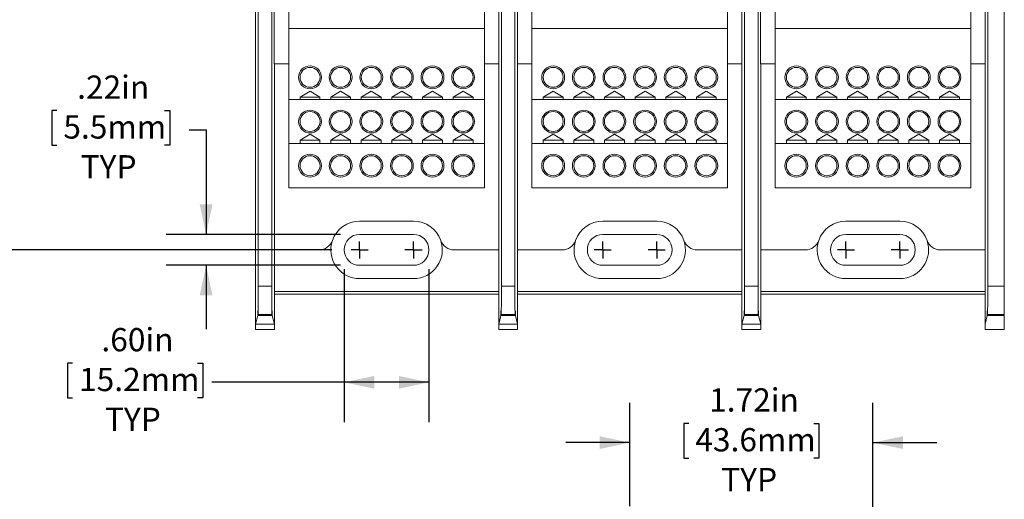
# Model space of a CAD drawing. Units: inches. Extents: x 0.3 to 10.7, y 0.3 to 8.3.
# Drawn here: x 2.3 to 5.4, y 4.9 to 6.4 of the extents above; entities that cross this region are included whole.
import ezdxf

# ---------------------------------------------------------------- set-up
doc = ezdxf.new("R2010")
doc.units = ezdxf.units.IN
doc.header["$MEASUREMENT"] = 0
doc.layers.add('DETAIL', color=7, linetype='Continuous')
doc.styles.add('SLDTEXTSTYLE0', font='TXT', dxfattribs={"width": 0.605})
doc.dimstyles.new('SLDDIMSTYLE1', dxfattribs={"dimtxt": 0.07078, "dimasz": 0.094, "dimexe": 0, "dimexo": 0.0625, "dimgap": 0.017695, "dimtad": 0, "dimtih": 1, "dimtoh": 1, "dimlfac": 2.25, "dimrnd": 1e-09, "dimzin": 12, "dimdsep": 46, "dimtxsty": 'SLDTEXTSTYLE0', "dimsah": 1, "dimcen": 0.09, "dimadec": 0, "dimazin": 3, "dimtfac": 1, "dimtmove": 0, "dimatfit": 0, "dimfxl": 1, "dimfrac": 2, "dimtolj": 1, "dimtzin": 12, "dimarcsym": 0})
doc.dimstyles.new('SLDDIMSTYLE2', dxfattribs={"dimtxt": 0.07078, "dimasz": 0.094, "dimexe": 0, "dimexo": 0.0625, "dimgap": 0.017695, "dimtad": 0, "dimtih": 1, "dimtoh": 1, "dimlfac": 2.25, "dimrnd": 1e-09, "dimzin": 12, "dimdsep": 46, "dimtxsty": 'SLDTEXTSTYLE0', "dimsah": 1, "dimcen": 0.09, "dimadec": 0, "dimazin": 3, "dimtfac": 1, "dimtofl": 0, "dimtmove": 0, "dimatfit": 3, "dimfxl": 1, "dimfrac": 2, "dimtolj": 1, "dimtzin": 12, "dimarcsym": 0})
doc.dimstyles.new('SLDDIMSTYLE3', dxfattribs={"dimtxt": 0.07078, "dimasz": 0.094, "dimexe": 0, "dimexo": 0.0625, "dimgap": 0.017695, "dimtad": 0, "dimtih": 1, "dimtoh": 1, "dimlfac": 2.25, "dimrnd": 1e-09, "dimzin": 4, "dimdsep": 46, "dimtxsty": 'SLDTEXTSTYLE0', "dimsah": 1, "dimcen": 0.09, "dimadec": 0, "dimazin": 1, "dimtfac": 1, "dimtofl": 0, "dimtmove": 0, "dimatfit": 3, "dimfxl": 1, "dimfrac": 2, "dimtolj": 1, "dimtzin": 12, "dimarcsym": 0})

# ---------------------------------------------------------------- blocks, each defined once
blk = doc.blocks.new('_D_1')
at = {"layer": 'DETAIL'}
for p, q in [((4.238, 4.8998), (4.238, 5.2237)), ((5.0002, 4.8939), (5.0002, 5.2237)), ((4.4233, 5.1588), (4.4071, 5.1588)), ((4.4071, 5.1588), (4.4071, 5.0501)), ((4.8149, 5.1588), (4.8311, 5.1588)), ((4.8311, 5.1588), (4.8311, 5.0501)), ((4.238, 5.0987), (4.038, 5.0987)), ((5.0002, 5.0987), (5.2002, 5.0987)), ((4.4071, 5.0501), (4.4233, 5.0501)), ((4.8311, 5.0501), (4.8149, 5.0501))]:
    blk.add_line(p, q, dxfattribs=at)
for points in [[(4.238, 5.0987), (4.144, 5.1187), (4.144, 5.0787)], [(5.0002, 5.0987), (5.0942, 5.0787), (5.0942, 5.1187)]]:
    blk.add_solid(points, dxfattribs=at)
at = {"layer": 'DETAIL', "char_height": 0.07292, "attachment_point": 1, "style": 'SLDTEXTSTYLE0'}
for s, insert in [('1.72in', (4.4868, 5.269)), ('43.6mm', (4.4435, 5.1441)), ('TYP', (4.5246, 5.0192))]:
    blk.add_mtext(s, dxfattribs=dict(at, insert=insert))
blk = doc.blocks.new('_D_9')
at = {"layer": 'DETAIL'}
for p, q in [((2.4424, 6.1402), (2.4262, 6.1402)), ((2.4262, 6.1402), (2.4262, 6.0315)), ((2.7799, 6.1402), (2.7961, 6.1402)), ((2.7961, 6.1402), (2.7961, 6.0315)), ((2.8569, 6.0801), (2.9101, 6.0801)), ((2.9101, 6.0801), (2.9101, 5.7518)), ((2.4262, 6.0315), (2.4424, 6.0315)), ((2.7961, 6.0315), (2.7799, 6.0315)), ((3.3313, 5.7518), (2.7851, 5.7518)), ((3.3313, 5.655), (2.7851, 5.655)), ((2.9101, 5.655), (2.9101, 5.455))]:
    blk.add_line(p, q, dxfattribs=at)
for points in [[(2.9101, 5.7518), (2.9301, 5.8458), (2.8901, 5.8458)], [(2.9101, 5.655), (2.8901, 5.561), (2.9301, 5.561)]]:
    blk.add_solid(points, dxfattribs=at)
at = {"layer": 'DETAIL', "char_height": 0.07292, "attachment_point": 1, "style": 'SLDTEXTSTYLE0'}
for s, insert in [('.22in', (2.5058, 6.2504)), ('5.5mm', (2.4626, 6.1255)), ('TYP', (2.5166, 6.0006))]:
    blk.add_mtext(s, dxfattribs=dict(at, insert=insert))
blk = doc.blocks.new('_D_10')
at = {"layer": 'DETAIL'}
for p, q in [((3.3429, 5.6434), (3.3429, 5.1629)), ((3.6086, 5.6434), (3.6086, 5.1629)), ((2.4915, 5.3479), (2.4753, 5.3479)), ((2.4753, 5.3479), (2.4753, 5.2392)), ((2.8831, 5.3479), (2.8993, 5.3479)), ((2.8993, 5.3479), (2.8993, 5.2392)), ((3.3429, 5.2879), (2.9276, 5.2879)), ((3.6086, 5.2879), (3.3429, 5.2879)), ((2.4753, 5.2392), (2.4915, 5.2392)), ((2.8993, 5.2392), (2.8831, 5.2392))]:
    blk.add_line(p, q, dxfattribs=at)
for points in [[(3.3429, 5.2879), (3.4369, 5.2679), (3.4369, 5.3079)], [(3.6086, 5.2879), (3.5146, 5.3079), (3.5146, 5.2679)]]:
    blk.add_solid(points, dxfattribs=at)
at = {"layer": 'DETAIL', "char_height": 0.07292, "attachment_point": 1, "style": 'SLDTEXTSTYLE0'}
for s, insert in [('.60in', (2.5819, 5.4581)), ('15.2mm', (2.5117, 5.3332)), ('TYP', (2.5927, 5.2083))]:
    blk.add_mtext(s, dxfattribs=dict(at, insert=insert))
blk = doc.blocks.new('_D_11')
at = {"layer": 'DETAIL'}
for p, q in [((3.3046, 7.4261), (1.828, 7.4261)), ((1.953, 7.4261), (1.953, 6.6896)), ((1.7572, 6.5647), (1.741, 6.5647)), ((1.741, 6.5647), (1.741, 6.456)), ((2.1488, 6.5647), (2.165, 6.5647)), ((2.165, 6.5647), (2.165, 6.456)), ((1.741, 6.456), (1.7572, 6.456)), ((2.165, 6.456), (2.1488, 6.456)), ((1.953, 5.7034), (1.953, 6.4398)), ((3.3046, 5.7034), (1.828, 5.7034))]:
    blk.add_line(p, q, dxfattribs=at)
for points in [[(1.953, 7.4261), (1.933, 7.3321), (1.973, 7.3321)], [(1.953, 5.7034), (1.973, 5.7974), (1.933, 5.7974)]]:
    blk.add_solid(points, dxfattribs=at)
at = {"layer": 'DETAIL', "char_height": 0.07292, "attachment_point": 1, "style": 'SLDTEXTSTYLE0'}
for s, insert in [('3.88in', (1.8207, 6.6749)), ('98.5mm', (1.7775, 6.55))]:
    blk.add_mtext(s, dxfattribs=dict(at, insert=insert))
blk = doc.blocks.new('SW_CENTERMARKSYMBOL_6')
at = {"layer": 'DETAIL', "color": 0}
for q in [(-0.0267, 0), (0, 0.0267), (0, -0.0267), (0.0267, 0)]:
    blk.add_line((0, 0), q, dxfattribs=at)
blk = doc.blocks.new('SW_CENTERMARKSYMBOL_7')
at = {"layer": 'DETAIL', "color": 0}
for q in [(-0.0267, 0), (0, 0.0267), (0, -0.0267), (0.0267, 0)]:
    blk.add_line((0, 0), q, dxfattribs=at)
blk = doc.blocks.new('SW_CENTERMARKSYMBOL_8')
at = {"layer": 'DETAIL', "color": 0}
for q in [(-0.0267, 0), (0, 0.0267), (0, -0.0267), (0.0267, 0)]:
    blk.add_line((0, 0), q, dxfattribs=at)
blk = doc.blocks.new('SW_CENTERMARKSYMBOL_9')
at = {"layer": 'DETAIL', "color": 0}
for q in [(-0.0267, 0), (0, 0.0267), (0, -0.0267), (0.0267, 0)]:
    blk.add_line((0, 0), q, dxfattribs=at)
blk = doc.blocks.new('SW_CENTERMARKSYMBOL_10')
at = {"layer": 'DETAIL', "color": 0}
for q in [(-0.0267, 0), (0, 0.0267), (0, -0.0267), (0.0267, 0)]:
    blk.add_line((0, 0), q, dxfattribs=at)
blk = doc.blocks.new('SW_CENTERMARKSYMBOL_11')
at = {"layer": 'DETAIL', "color": 0}
for q in [(-0.0267, 0), (0, 0.0267), (0, -0.0267), (0.0267, 0)]:
    blk.add_line((0, 0), q, dxfattribs=at)

msp = doc.modelspace()

# ---------------------------------------------------------------- linework, layer by layer
at = {"color": 7, "linetype": 'Continuous', "lineweight": 15}
for p, q in [((3.11575, 7.53963), (3.11575, 5.58984)), ((3.87797, 7.53963), (3.87797, 5.58984)), ((4.6402, 7.53963), (4.6402, 5.58984)), ((5.41211, 7.53957), (5.41211, 5.58991)), ((3.07353, 7.4069), (3.07353, 5.58984)), ((3.83575, 7.4069), (3.83575, 5.58984)), ((4.59797, 7.4069), (4.59797, 5.58984)), ((5.3602, 7.4069), (5.3602, 5.58991)), ((3.16909, 6.39763), (3.16909, 7.2314)), ((3.78242, 6.39763), (3.78242, 7.2314)), ((3.93131, 6.39763), (3.93131, 7.2314)), ((4.54464, 6.39763), (4.54464, 7.2314)), ((4.69353, 6.39763), (4.69353, 7.2314)), ((5.30686, 6.39763), (5.30686, 7.2314)), ((3.065, 6.05682), (3.065, 7.07266)), ((3.12392, 6.84251), (3.12392, 6.28696)), ((3.82722, 6.28696), (3.82722, 6.84251)), ((3.88614, 6.84251), (3.88614, 6.28696)), ((4.58944, 6.28696), (4.58944, 6.84251)), ((4.64836, 6.84251), (4.64836, 6.28696)), ((5.35166, 6.28696), (5.35166, 6.84251)), ((3.16909, 6.39763), (3.78242, 6.39763)), ((3.16909, 6.1754), (3.16909, 6.39763)), ((3.78242, 6.1754), (3.78242, 6.39763)), ((3.93131, 6.39763), (4.54464, 6.39763)), ((3.93131, 6.1754), (3.93131, 6.39763)), ((4.54464, 6.1754), (4.54464, 6.39763)), ((4.69353, 6.39763), (5.30686, 6.39763)), ((4.69353, 6.1754), (4.69353, 6.39763)), ((5.30686, 6.1754), (5.30686, 6.39763)), ((3.12392, 6.28696), (3.16909, 6.28696)), ((3.12428, 6.28696), (3.12428, 5.7034)), ((3.78242, 6.28696), (3.82722, 6.28696)), ((3.82722, 6.05682), (3.82722, 6.28696)), ((3.82722, 6.05237), (3.82722, 6.28696)), ((3.88614, 6.28696), (3.93131, 6.28696)), ((3.88651, 6.28696), (3.88651, 5.7034)), ((4.54464, 6.28696), (4.58944, 6.28696)), ((4.58944, 6.05237), (4.58944, 6.28696)), ((4.58944, 6.05682), (4.58944, 6.28696)), ((4.64836, 6.28696), (4.69353, 6.28696)), ((4.64873, 6.28696), (4.64873, 5.7034)), ((5.30686, 6.28696), (5.35166, 6.28696)), ((5.35166, 6.28696), (5.35166, 6.05682)), ((5.35166, 6.05237), (5.35166, 6.28696)), ((3.16909, 6.1754), (3.78242, 6.1754)), ((3.16909, 6.03674), (3.16909, 6.1754)), ((3.20453, 6.18296), (3.23575, 6.20172)), ((3.20453, 6.1754), (3.20453, 6.18296)), ((3.20453, 6.18296), (3.26697, 6.18296)), ((3.23575, 6.20172), (3.26697, 6.18296)), ((3.26697, 6.18296), (3.26697, 6.1754)), ((3.30053, 6.18296), (3.33175, 6.20172)), ((3.30053, 6.1754), (3.30053, 6.18296)), ((3.30053, 6.18296), (3.36297, 6.18296)), ((3.33175, 6.20172), (3.36297, 6.18296)), ((3.36297, 6.18296), (3.36297, 6.1754)), ((3.39653, 6.18296), (3.42775, 6.20172)), ((3.39653, 6.1754), (3.39653, 6.18296)), ((3.39653, 6.18296), (3.45897, 6.18296)), ((3.42775, 6.20172), (3.45897, 6.18296)), ((3.45897, 6.18296), (3.45897, 6.1754)), ((3.49253, 6.18296), (3.52375, 6.20172)), ((3.49253, 6.1754), (3.49253, 6.18296)), ((3.49253, 6.18296), (3.55497, 6.18296)), ((3.52375, 6.20172), (3.55497, 6.18296)), ((3.55497, 6.18296), (3.55497, 6.1754)), ((3.58853, 6.18296), (3.61975, 6.20172)), ((3.58853, 6.1754), (3.58853, 6.18296)), ((3.58853, 6.18296), (3.65097, 6.18296)), ((3.61975, 6.20172), (3.65097, 6.18296)), ((3.65097, 6.18296), (3.65097, 6.1754)), ((3.68453, 6.18296), (3.71575, 6.20172)), ((3.68453, 6.1754), (3.68453, 6.18296)), ((3.68453, 6.18296), (3.74697, 6.18296)), ((3.71575, 6.20172), (3.74697, 6.18296)), ((3.74697, 6.18296), (3.74697, 6.1754)), ((3.78242, 6.03674), (3.78242, 6.1754)), ((3.93131, 6.1754), (4.54464, 6.1754)), ((3.93131, 6.03674), (3.93131, 6.1754)), ((3.96675, 6.18296), (3.99797, 6.20172)), ((3.96675, 6.1754), (3.96675, 6.18296)), ((3.96675, 6.18296), (4.0292, 6.18296)), ((3.99797, 6.20172), (4.0292, 6.18296)), ((4.0292, 6.18296), (4.0292, 6.1754)), ((4.06275, 6.18296), (4.09397, 6.20172)), ((4.06275, 6.1754), (4.06275, 6.18296)), ((4.06275, 6.18296), (4.1252, 6.18296)), ((4.09397, 6.20172), (4.1252, 6.18296)), ((4.1252, 6.18296), (4.1252, 6.1754)), ((4.15875, 6.18296), (4.18997, 6.20172)), ((4.15875, 6.1754), (4.15875, 6.18296)), ((4.15875, 6.18296), (4.2212, 6.18296)), ((4.18997, 6.20172), (4.2212, 6.18296)), ((4.2212, 6.18296), (4.2212, 6.1754)), ((4.25475, 6.18296), (4.28597, 6.20172)), ((4.25475, 6.1754), (4.25475, 6.18296)), ((4.25475, 6.18296), (4.3172, 6.18296)), ((4.28597, 6.20172), (4.3172, 6.18296)), ((4.3172, 6.18296), (4.3172, 6.1754)), ((4.35075, 6.18296), (4.38197, 6.20172)), ((4.35075, 6.1754), (4.35075, 6.18296)), ((4.35075, 6.18296), (4.4132, 6.18296)), ((4.38197, 6.20172), (4.4132, 6.18296)), ((4.4132, 6.18296), (4.4132, 6.1754)), ((4.44675, 6.18296), (4.47797, 6.20172)), ((4.44675, 6.1754), (4.44675, 6.18296)), ((4.44675, 6.18296), (4.5092, 6.18296)), ((4.47797, 6.20172), (4.5092, 6.18296)), ((4.5092, 6.18296), (4.5092, 6.1754)), ((4.54464, 6.03674), (4.54464, 6.1754)), ((4.69353, 6.1754), (5.30686, 6.1754)), ((4.69353, 6.03674), (4.69353, 6.1754)), ((4.72897, 6.18296), (4.7602, 6.20172)), ((4.72897, 6.1754), (4.72897, 6.18296)), ((4.72897, 6.18296), (4.79142, 6.18296)), ((4.7602, 6.20172), (4.79142, 6.18296)), ((4.79142, 6.18296), (4.79142, 6.1754)), ((4.82497, 6.18296), (4.8562, 6.20172)), ((4.82497, 6.1754), (4.82497, 6.18296)), ((4.82497, 6.18296), (4.88742, 6.18296)), ((4.8562, 6.20172), (4.88742, 6.18296)), ((4.88742, 6.18296), (4.88742, 6.1754)), ((4.92097, 6.18296), (4.9522, 6.20172)), ((4.92097, 6.1754), (4.92097, 6.18296)), ((4.92097, 6.18296), (4.98342, 6.18296)), ((4.9522, 6.20172), (4.98342, 6.18296)), ((4.98342, 6.18296), (4.98342, 6.1754)), ((5.01697, 6.18296), (5.0482, 6.20172)), ((5.01697, 6.1754), (5.01697, 6.18296)), ((5.01697, 6.18296), (5.07942, 6.18296)), ((5.0482, 6.20172), (5.07942, 6.18296)), ((5.07942, 6.18296), (5.07942, 6.1754)), ((5.11297, 6.18296), (5.1442, 6.20172)), ((5.11297, 6.1754), (5.11297, 6.18296)), ((5.11297, 6.18296), (5.17542, 6.18296)), ((5.1442, 6.20172), (5.17542, 6.18296)), ((5.17542, 6.18296), (5.17542, 6.1754)), ((5.20897, 6.18296), (5.2402, 6.20172)), ((5.20897, 6.1754), (5.20897, 6.18296)), ((5.20897, 6.18296), (5.27142, 6.18296)), ((5.2402, 6.20172), (5.27142, 6.18296)), ((5.27142, 6.18296), (5.27142, 6.1754)), ((5.30686, 6.03674), (5.30686, 6.1754)), ((3.065, 6.05682), (3.065, 5.9171)), ((3.20453, 6.0474), (3.23575, 6.06616)), ((3.23575, 6.06616), (3.26697, 6.0474)), ((3.30053, 6.0474), (3.33175, 6.06616)), ((3.33175, 6.06616), (3.36297, 6.0474)), ((3.39653, 6.0474), (3.42775, 6.06616)), ((3.42775, 6.06616), (3.45897, 6.0474)), ((3.49253, 6.0474), (3.52375, 6.06616)), ((3.52375, 6.06616), (3.55497, 6.0474)), ((3.58853, 6.0474), (3.61975, 6.06616)), ((3.61975, 6.06616), (3.65097, 6.0474)), ((3.68453, 6.0474), (3.71575, 6.06616)), ((3.71575, 6.06616), (3.74697, 6.0474)), ((3.82722, 6.05682), (3.82722, 5.9171)), ((3.96675, 6.0474), (3.99797, 6.06616)), ((3.99797, 6.06616), (4.0292, 6.0474)), ((4.06275, 6.0474), (4.09397, 6.06616)), ((4.09397, 6.06616), (4.1252, 6.0474)), ((4.15875, 6.0474), (4.18997, 6.06616)), ((4.18997, 6.06616), (4.2212, 6.0474)), ((4.25475, 6.0474), (4.28597, 6.06616)), ((4.28597, 6.06616), (4.3172, 6.0474)), ((4.35075, 6.0474), (4.38197, 6.06616)), ((4.38197, 6.06616), (4.4132, 6.0474)), ((4.44675, 6.0474), (4.47797, 6.06616)), ((4.47797, 6.06616), (4.5092, 6.0474)), ((4.58944, 6.05682), (4.58944, 5.9171)), ((4.72897, 6.0474), (4.7602, 6.06616)), ((4.7602, 6.06616), (4.79142, 6.0474)), ((4.82497, 6.0474), (4.8562, 6.06616)), ((4.8562, 6.06616), (4.88742, 6.0474)), ((4.92097, 6.0474), (4.9522, 6.06616)), ((4.9522, 6.06616), (4.98342, 6.0474)), ((5.01697, 6.0474), (5.0482, 6.06616)), ((5.0482, 6.06616), (5.07942, 6.0474)), ((5.11297, 6.0474), (5.1442, 6.06616)), ((5.1442, 6.06616), (5.17542, 6.0474)), ((5.20897, 6.0474), (5.2402, 6.06616)), ((5.2402, 6.06616), (5.27142, 6.0474)), ((5.35166, 5.9171), (5.35166, 6.05682)), ((3.16909, 6.03674), (3.78242, 6.03674)), ((3.16909, 5.89807), (3.16909, 6.03674)), ((3.20453, 6.03674), (3.20453, 6.0474)), ((3.20453, 6.0474), (3.26697, 6.0474)), ((3.26697, 6.0474), (3.26697, 6.03674)), ((3.30053, 6.03674), (3.30053, 6.0474)), ((3.30053, 6.0474), (3.36297, 6.0474)), ((3.36297, 6.0474), (3.36297, 6.03674)), ((3.39653, 6.03674), (3.39653, 6.0474)), ((3.39653, 6.0474), (3.45897, 6.0474)), ((3.45897, 6.0474), (3.45897, 6.03674)), ((3.49253, 6.03674), (3.49253, 6.0474)), ((3.49253, 6.0474), (3.55497, 6.0474)), ((3.55497, 6.0474), (3.55497, 6.03674)), ((3.58853, 6.03674), (3.58853, 6.0474)), ((3.58853, 6.0474), (3.65097, 6.0474)), ((3.65097, 6.0474), (3.65097, 6.03674)), ((3.68453, 6.03674), (3.68453, 6.0474)), ((3.68453, 6.0474), (3.74697, 6.0474)), ((3.74697, 6.0474), (3.74697, 6.03674)), ((3.78242, 5.89807), (3.78242, 6.03674)), ((3.93131, 6.03674), (4.54464, 6.03674)), ((3.93131, 5.89807), (3.93131, 6.03674)), ((3.96675, 6.03674), (3.96675, 6.0474)), ((3.96675, 6.0474), (4.0292, 6.0474)), ((4.0292, 6.0474), (4.0292, 6.03674)), ((4.06275, 6.03674), (4.06275, 6.0474)), ((4.06275, 6.0474), (4.1252, 6.0474)), ((4.1252, 6.0474), (4.1252, 6.03674)), ((4.15875, 6.03674), (4.15875, 6.0474)), ((4.15875, 6.0474), (4.2212, 6.0474)), ((4.2212, 6.0474), (4.2212, 6.03674)), ((4.25475, 6.03674), (4.25475, 6.0474)), ((4.25475, 6.0474), (4.3172, 6.0474)), ((4.3172, 6.0474), (4.3172, 6.03674)), ((4.35075, 6.03674), (4.35075, 6.0474)), ((4.35075, 6.0474), (4.4132, 6.0474)), ((4.4132, 6.0474), (4.4132, 6.03674)), ((4.44675, 6.03674), (4.44675, 6.0474)), ((4.44675, 6.0474), (4.5092, 6.0474)), ((4.5092, 6.0474), (4.5092, 6.03674)), ((4.54464, 5.89807), (4.54464, 6.03674)), ((4.69353, 6.03674), (5.30686, 6.03674)), ((4.69353, 5.89807), (4.69353, 6.03674)), ((4.72897, 6.03674), (4.72897, 6.0474)), ((4.72897, 6.0474), (4.79142, 6.0474)), ((4.79142, 6.0474), (4.79142, 6.03674)), ((4.82497, 6.03674), (4.82497, 6.0474)), ((4.82497, 6.0474), (4.88742, 6.0474)), ((4.88742, 6.0474), (4.88742, 6.03674)), ((4.92097, 6.03674), (4.92097, 6.0474)), ((4.92097, 6.0474), (4.98342, 6.0474)), ((4.98342, 6.0474), (4.98342, 6.03674)), ((5.01697, 6.03674), (5.01697, 6.0474)), ((5.01697, 6.0474), (5.07942, 6.0474)), ((5.07942, 6.0474), (5.07942, 6.03674)), ((5.11297, 6.03674), (5.11297, 6.0474)), ((5.11297, 6.0474), (5.17542, 6.0474)), ((5.17542, 6.0474), (5.17542, 6.03674)), ((5.20897, 6.03674), (5.20897, 6.0474)), ((5.20897, 6.0474), (5.27142, 6.0474)), ((5.27142, 6.0474), (5.27142, 6.03674)), ((5.30686, 5.89807), (5.30686, 6.03674)), ((3.065, 5.46985), (3.065, 5.9171)), ((3.16909, 5.89807), (3.78242, 5.89807)), ((3.82722, 5.7034), (3.82722, 5.92155)), ((3.82722, 5.46985), (3.82722, 5.9171)), ((3.93131, 5.89807), (4.54464, 5.89807)), ((4.58944, 5.7034), (4.58944, 5.92155)), ((4.58944, 5.46985), (4.58944, 5.9171)), ((4.69353, 5.89807), (5.30686, 5.89807)), ((5.35166, 5.7034), (5.35166, 5.92155)), ((5.35166, 5.9171), (5.35166, 5.46992)), ((3.5602, 5.79363), (3.39131, 5.79363)), ((4.32242, 5.79363), (4.15353, 5.79363)), ((5.08464, 5.79363), (4.91575, 5.79363)), ((3.5602, 5.75185), (3.39131, 5.75185)), ((4.32242, 5.75185), (4.15353, 5.75185)), ((5.08464, 5.75185), (4.91575, 5.75185)), ((3.12428, 5.7034), (3.12428, 5.46985)), ((3.26419, 5.7034), (3.12428, 5.7034)), ((3.82722, 5.7034), (3.68732, 5.7034)), ((3.88651, 5.7034), (3.88651, 5.46985)), ((4.02641, 5.7034), (3.88651, 5.7034)), ((4.58944, 5.7034), (4.44954, 5.7034)), ((4.64873, 5.7034), (4.64873, 5.46985)), ((4.78863, 5.7034), (4.64873, 5.7034)), ((5.35166, 5.7034), (5.21176, 5.7034)), ((3.39131, 5.65496), (3.5602, 5.65496)), ((4.15353, 5.65496), (4.32242, 5.65496)), ((4.91575, 5.65496), (5.08464, 5.65496)), ((3.07353, 5.58984), (3.11575, 5.58984)), ((3.39131, 5.61318), (3.5602, 5.61318)), ((3.83575, 5.58984), (3.87797, 5.58984)), ((4.15353, 5.61318), (4.32242, 5.61318)), ((4.59797, 5.58984), (4.6402, 5.58984)), ((4.91575, 5.61318), (5.08464, 5.61318)), ((5.3602, 5.58991), (5.41211, 5.58991)), ((5.41211, 5.58991), (5.41211, 5.50107)), ((3.12428, 5.5725), (3.82722, 5.5725)), ((3.12428, 5.56474), (3.82722, 5.56474)), ((3.88651, 5.5725), (4.58944, 5.5725)), ((3.88651, 5.56474), (4.58944, 5.56474)), ((4.64873, 5.5725), (5.35166, 5.5725)), ((4.64873, 5.56474), (5.35166, 5.56474)), ((3.07197, 5.49776), (3.065, 5.46985)), ((3.11731, 5.49776), (3.07197, 5.49776)), ((3.07278, 5.501), (3.0723, 5.49908)), ((3.0723, 5.49908), (3.11698, 5.49908)), ((3.1165, 5.501), (3.07278, 5.501)), ((3.11698, 5.49908), (3.1165, 5.501)), ((3.12428, 5.46985), (3.11731, 5.49776)), ((3.83419, 5.49776), (3.82722, 5.46985)), ((3.87953, 5.49776), (3.83419, 5.49776)), ((3.835, 5.501), (3.83452, 5.49908)), ((3.83452, 5.49908), (3.8792, 5.49908)), ((3.87872, 5.501), (3.835, 5.501)), ((3.8792, 5.49908), (3.87872, 5.501)), ((3.88651, 5.46985), (3.87953, 5.49776)), ((4.59641, 5.49776), (4.58944, 5.46985)), ((4.64176, 5.49776), (4.59641, 5.49776)), ((4.59723, 5.501), (4.59675, 5.49908)), ((4.59675, 5.49908), (4.64143, 5.49908)), ((4.64094, 5.501), (4.59723, 5.501)), ((4.64143, 5.49908), (4.64094, 5.501)), ((4.64873, 5.46985), (4.64176, 5.49776)), ((5.35166, 5.46992), (5.35864, 5.49783)), ((5.41211, 5.49783), (5.35864, 5.49783)), ((5.35897, 5.49915), (5.35945, 5.50107)), ((5.35897, 5.49915), (5.41211, 5.49915)), ((5.41211, 5.50107), (5.35945, 5.50107)), ((5.41211, 5.50107), (5.41211, 5.49915)), ((5.41211, 5.49783), (5.41211, 5.49915)), ((5.41211, 5.49783), (5.41211, 5.45363)), ((3.065, 5.46985), (3.12428, 5.46985)), ((3.065, 5.45356), (3.065, 5.46985)), ((3.12428, 5.46985), (3.12428, 5.45356)), ((3.82722, 5.46985), (3.88651, 5.46985)), ((3.82722, 5.45356), (3.82722, 5.46985)), ((3.88651, 5.46985), (3.88651, 5.45356)), ((4.58944, 5.46985), (4.64873, 5.46985)), ((4.58944, 5.45356), (4.58944, 5.46985)), ((4.64873, 5.46985), (4.64873, 5.45356)), ((5.35166, 5.45363), (5.35166, 5.46992)), ((3.12428, 5.45356), (3.065, 5.45356)), ((3.88651, 5.45356), (3.82722, 5.45356)), ((4.64873, 5.45356), (4.58944, 5.45356)), ((5.41211, 5.45363), (5.35166, 5.45363))]:
    msp.add_line(p, q, dxfattribs=at)
for centre, radius in [((3.23575, 6.24474), 0.03578), ((3.23575, 6.24474), 0.03133), ((3.33175, 6.24474), 0.03578), ((3.33175, 6.24474), 0.03133), ((3.42775, 6.24474), 0.03578), ((3.42775, 6.24474), 0.03133), ((3.52375, 6.24474), 0.03578), ((3.52375, 6.24474), 0.03133), ((3.61975, 6.24474), 0.03578), ((3.61975, 6.24474), 0.03133), ((3.71575, 6.24474), 0.03578), ((3.71575, 6.24474), 0.03133), ((3.99797, 6.24474), 0.03578), ((3.99797, 6.24474), 0.03133), ((4.09397, 6.24474), 0.03578), ((4.09397, 6.24474), 0.03133), ((4.18997, 6.24474), 0.03578), ((4.18997, 6.24474), 0.03133), ((4.28597, 6.24474), 0.03578), ((4.28597, 6.24474), 0.03133), ((4.38197, 6.24474), 0.03578), ((4.38197, 6.24474), 0.03133), ((4.47797, 6.24474), 0.03578), ((4.47797, 6.24474), 0.03133), ((4.7602, 6.24474), 0.03578), ((4.7602, 6.24474), 0.03133), ((4.8562, 6.24474), 0.03578), ((4.8562, 6.24474), 0.03133), ((4.9522, 6.24474), 0.03578), ((4.9522, 6.24474), 0.03133), ((5.0482, 6.24474), 0.03578), ((5.0482, 6.24474), 0.03133), ((5.1442, 6.24474), 0.03578), ((5.1442, 6.24474), 0.03133), ((5.2402, 6.24474), 0.03578), ((5.2402, 6.24474), 0.03133), ((3.23575, 6.10607), 0.03578), ((3.23575, 6.10607), 0.03133), ((3.33175, 6.10607), 0.03578), ((3.33175, 6.10607), 0.03133), ((3.42775, 6.10607), 0.03578), ((3.42775, 6.10607), 0.03133), ((3.52375, 6.10607), 0.03578), ((3.52375, 6.10607), 0.03133), ((3.61975, 6.10607), 0.03578), ((3.61975, 6.10607), 0.03133), ((3.71575, 6.10607), 0.03578), ((3.71575, 6.10607), 0.03133), ((3.99797, 6.10607), 0.03578), ((3.99797, 6.10607), 0.03133), ((4.09397, 6.10607), 0.03578), ((4.09397, 6.10607), 0.03133), ((4.18997, 6.10607), 0.03578), ((4.18997, 6.10607), 0.03133), ((4.28597, 6.10607), 0.03578), ((4.28597, 6.10607), 0.03133), ((4.38197, 6.10607), 0.03578), ((4.38197, 6.10607), 0.03133), ((4.47797, 6.10607), 0.03578), ((4.47797, 6.10607), 0.03133), ((4.7602, 6.10607), 0.03578), ((4.7602, 6.10607), 0.03133), ((4.8562, 6.10607), 0.03578), ((4.8562, 6.10607), 0.03133), ((4.9522, 6.10607), 0.03578), ((4.9522, 6.10607), 0.03133), ((5.0482, 6.10607), 0.03578), ((5.0482, 6.10607), 0.03133), ((5.1442, 6.10607), 0.03578), ((5.1442, 6.10607), 0.03133), ((5.2402, 6.10607), 0.03578), ((5.2402, 6.10607), 0.03133), ((3.23575, 5.9674), 0.03578), ((3.23575, 5.9674), 0.03133), ((3.33175, 5.9674), 0.03578), ((3.33175, 5.9674), 0.03133), ((3.42775, 5.9674), 0.03578), ((3.42775, 5.9674), 0.03133), ((3.52375, 5.9674), 0.03578), ((3.52375, 5.9674), 0.03133), ((3.61975, 5.9674), 0.03578), ((3.61975, 5.9674), 0.03133), ((3.71575, 5.9674), 0.03578), ((3.71575, 5.9674), 0.03133), ((3.99797, 5.9674), 0.03578), ((3.99797, 5.9674), 0.03133), ((4.09397, 5.9674), 0.03578), ((4.09397, 5.9674), 0.03133), ((4.18997, 5.9674), 0.03578), ((4.18997, 5.9674), 0.03133), ((4.28597, 5.9674), 0.03578), ((4.28597, 5.9674), 0.03133), ((4.38197, 5.9674), 0.03578), ((4.38197, 5.9674), 0.03133), ((4.47797, 5.9674), 0.03578), ((4.47797, 5.9674), 0.03133), ((4.7602, 5.9674), 0.03578), ((4.7602, 5.9674), 0.03133), ((4.8562, 5.9674), 0.03578), ((4.8562, 5.9674), 0.03133), ((4.9522, 5.9674), 0.03578), ((4.9522, 5.9674), 0.03133), ((5.0482, 5.9674), 0.03578), ((5.0482, 5.9674), 0.03133), ((5.1442, 5.9674), 0.03578), ((5.1442, 5.9674), 0.03133), ((5.2402, 5.9674), 0.03578), ((5.2402, 5.9674), 0.03133)]:
    msp.add_circle(centre, radius, dxfattribs=at)
for centre, radius, start, end in [((3.39131, 5.7034), 0.09022, 90, 160.72922), ((3.5602, 5.7034), 0.09022, 19.27078, 90), ((4.15353, 5.7034), 0.09022, 90, 160.72922), ((4.32242, 5.7034), 0.09022, 19.27078, 90), ((4.91575, 5.7034), 0.09022, 90, 160.72922), ((5.08464, 5.7034), 0.09022, 19.27078, 90), ((3.39131, 5.7034), 0.04844, 90, 270), ((3.5602, 5.7034), 0.04844, 270, 90), ((4.15353, 5.7034), 0.04844, 90, 270), ((4.32242, 5.7034), 0.04844, 270, 90), ((4.91575, 5.7034), 0.04844, 90, 270), ((5.08464, 5.7034), 0.04844, 270, 90), ((3.26419, 5.74785), 0.04444, 270, 340.72922), ((3.39131, 5.7034), 0.09022, 160.72922, 270), ((3.5602, 5.7034), 0.09022, 270, 19.27078), ((3.68732, 5.74785), 0.04444, 199.27078, 270), ((4.02641, 5.74785), 0.04444, 270, 340.72922), ((4.15353, 5.7034), 0.09022, 160.72922, 270), ((4.32242, 5.7034), 0.09022, 270, 19.27078), ((4.44954, 5.74785), 0.04444, 199.27078, 270), ((4.78863, 5.74785), 0.04444, 270, 340.72922), ((4.91575, 5.7034), 0.09022, 160.72922, 270), ((5.08464, 5.7034), 0.09022, 270, 19.27078), ((5.21176, 5.74785), 0.04444, 199.27078, 270)]:
    msp.add_arc(centre, radius, start, end, dxfattribs=at)
for centre, major_axis, start_param, end_param in [((3.07275, 5.58984), (0, 0.08889), 3.1764992, 4.712389), ((3.11653, 5.58984), (0, 0.08889), 1.5707963, 3.1066861), ((3.83498, 5.58984), (0, 0.08889), 3.1764992, 4.712389), ((3.87875, 5.58984), (0, 0.08889), 1.5707963, 3.1066861), ((4.5972, 5.58984), (0, 0.08889), 3.1764992, 4.712389), ((4.64097, 5.58984), (0, 0.08889), 1.5707963, 3.1066861), ((5.35942, 5.58991), (0, 0.08889), 3.1764992, 4.712389), ((3.07214, 5.49203), (0, 0.02), 5.0726044, 7.5635794), ((3.11714, 5.49203), (0, 0.02), 5.0027912, 7.4937663), ((3.83436, 5.49203), (0, 0.02), 5.0726044, 7.5635794), ((3.87937, 5.49203), (0, 0.02), 5.0027912, 7.4937663), ((4.59658, 5.49203), (0, 0.02), 5.0726044, 7.5635794), ((4.64159, 5.49203), (0, 0.02), 5.0027912, 7.4937663), ((5.3588, 5.49203), (0, 0.02), 5.0761781, 7.5600057)]:
    msp.add_ellipse(centre, major_axis=major_axis, ratio=0.0087269, start_param=start_param, end_param=end_param, dxfattribs=at)

# ---------------------------------------------------------------- block references
at = {"layer": 'DETAIL'}
for name, p in [('SW_CENTERMARKSYMBOL_11', (3.39131, 5.7034)), ('SW_CENTERMARKSYMBOL_10', (3.5602, 5.7034)), ('SW_CENTERMARKSYMBOL_9', (4.15353, 5.7034)), ('SW_CENTERMARKSYMBOL_8', (4.32242, 5.7034)), ('SW_CENTERMARKSYMBOL_7', (4.91575, 5.7034)), ('SW_CENTERMARKSYMBOL_6', (5.08464, 5.7034))]:
    msp.add_blockref(name, p, dxfattribs=at)

# ---------------------------------------------------------------- dimensions: what is measured, and where the dimension line sits
dim = msp.add_linear_dim(base=(1.95304, 5.7034), p1=(3.36464, 7.42607), p2=(3.36464, 5.7034), angle=90, dimstyle='SLDDIMSTYLE2', dxfattribs=at)
dim.commit()
dim.dimension.update_dxf_attribs({"geometry": '_D_11', "text_midpoint": (1.95304, 6.56474), "dimtype": 160})
dim = msp.add_linear_dim(base=(2.91011, 5.65496), p1=(3.39131, 5.75185), p2=(3.39131, 5.65496), angle=90, text='<>\\PTYP', dimstyle='SLDDIMSTYLE1', dxfattribs=at)
dim.commit()
dim.dimension.update_dxf_attribs({"geometry": '_D_9', "text_midpoint": (2.91011, 6.08009), "dimtype": 160})
for base, p1, p2, dimstyle, picture, middle in [((3.60864, 5.28785), (3.34286, 5.7034), (3.60864, 5.7034), 'SLDDIMSTYLE3', '_D_10', (2.68726, 5.28785)), ((5.000196, 5.09874), (4.237974, 4.839847), (5.000196, 4.833943), 'SLDDIMSTYLE1', '_D_1', (4.619085, 5.09874))]:
    dim = msp.add_linear_dim(base=base, p1=p1, p2=p2, text='<>\\PTYP', dimstyle=dimstyle, dxfattribs=at)
    dim.commit()
    dim.dimension.update_dxf_attribs({"geometry": picture, "text_midpoint": middle, "dimtype": 160})

doc.saveas('drawing.dxf')
